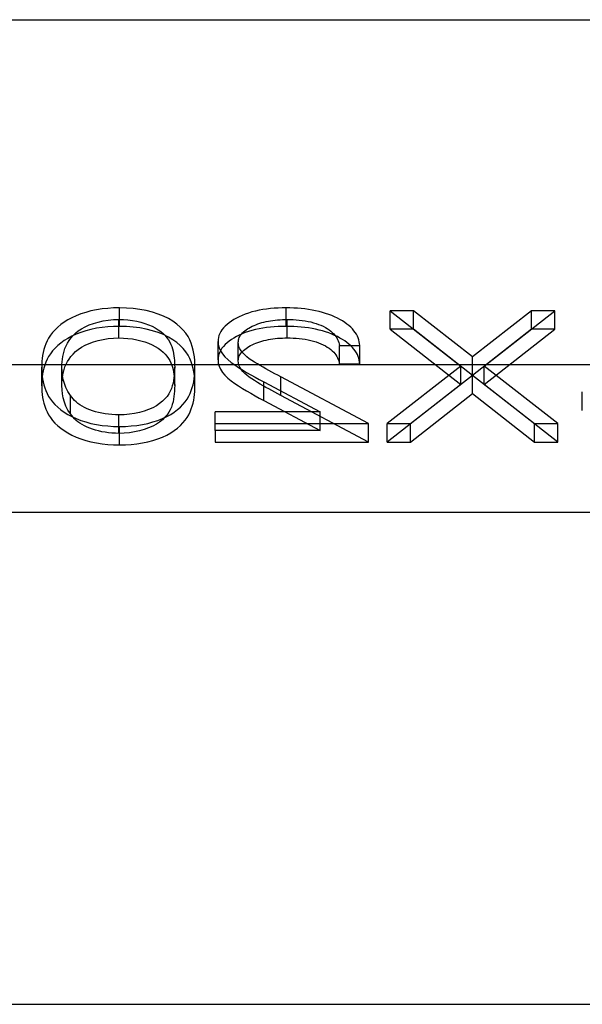
# Model space of a CAD drawing. Units: millimetres. Extents: x -20 to 12, y -4.6 to 4.6.
# Drawn here: x -14.9 to -12.3, y 0 to 4.6 of the extents above; entities that cross this region are included whole.
import ezdxf

# ---------------------------------------------------------------- set-up
doc = ezdxf.new("R2010")
doc.units = ezdxf.units.MM
doc.layers.add('MAIN-1', color=7, linetype='Continuous')
doc.layers.add('MAIN-2', color=7, linetype='Continuous')

msp = doc.modelspace()

# ---------------------------------------------------------------- linework, layer by layer
at = {"layer": 'MAIN-1'}
for p, q in [((-20, 4.6188), (0, 4.6188)), ((-20, 2.3094), (0, 2.3094))]:
    msp.add_line(p, q, dxfattribs=at)
at = {"layer": 'MAIN-2'}
for p, q in [((-14.6564, 3.2385), (-14.6784, 3.2301)), ((-14.6331, 3.246), (-14.6564, 3.2385)), ((-14.6086, 3.2524), (-14.6331, 3.246)), ((-14.583, 3.2577), (-14.6086, 3.2524)), ((-14.5566, 3.2618), (-14.583, 3.2577)), ((-14.5296, 3.2647), (-14.5566, 3.2618)), ((-14.5021, 3.2664), (-14.5296, 3.2647)), ((-14.4745, 3.2669), (-14.5021, 3.2664)), ((-14.4422, 3.2662), (-14.4745, 3.2669)), ((-14.4745, 3.1803), (-14.4745, 3.2669)), ((-14.4104, 3.2638), (-14.4422, 3.2662)), ((-14.3792, 3.2597), (-14.4104, 3.2638)), ((-14.349, 3.254), (-14.3792, 3.2597)), ((-14.3203, 3.2466), (-14.349, 3.254)), ((-14.2932, 3.2379), (-14.3203, 3.2466)), ((-14.2679, 3.2279), (-14.2932, 3.2379)), ((-13.8842, 3.2377), (-13.8988, 3.2319)), ((-13.8689, 3.2429), (-13.8842, 3.2377)), ((-13.853, 3.2477), (-13.8689, 3.2429)), ((-13.8366, 3.252), (-13.853, 3.2477)), ((-13.8196, 3.2557), (-13.8366, 3.252)), ((-13.8021, 3.2588), (-13.8196, 3.2557)), ((-13.7842, 3.2614), (-13.8021, 3.2588)), ((-13.7661, 3.2634), (-13.7842, 3.2614)), ((-13.7479, 3.265), (-13.7661, 3.2634)), ((-13.7294, 3.2661), (-13.7479, 3.265)), ((-13.7109, 3.2667), (-13.7294, 3.2661)), ((-13.6924, 3.2669), (-13.7109, 3.2667)), ((-13.6746, 3.2667), (-13.6924, 3.2669)), ((-13.6924, 3.1803), (-13.6924, 3.2669)), ((-13.6569, 3.2662), (-13.6746, 3.2667)), ((-13.6393, 3.2652), (-13.6569, 3.2662)), ((-13.6218, 3.2638), (-13.6393, 3.2652)), ((-13.6045, 3.2618), (-13.6218, 3.2638)), ((-13.5874, 3.2595), (-13.6045, 3.2618)), ((-13.5705, 3.2567), (-13.5874, 3.2595)), ((-13.554, 3.2534), (-13.5705, 3.2567)), ((-13.538, 3.2496), (-13.554, 3.2534)), ((-13.5224, 3.2454), (-13.538, 3.2496)), ((-13.5072, 3.2408), (-13.5224, 3.2454)), ((-13.4925, 3.2359), (-13.5072, 3.2408)), ((-13.4784, 3.2305), (-13.4925, 3.2359)), ((-13.0951, 3.2534), (-13.2048, 3.2534)), ((-13.2048, 3.2534), (-12.873, 2.9941)), ((-13.2048, 3.1668), (-13.2048, 3.2534)), ((-12.8181, 3.0369), (-13.0951, 3.2534)), ((-13.0951, 3.1668), (-13.0951, 3.2534)), ((-12.541, 3.2534), (-12.8181, 3.0369)), ((-12.7634, 2.9941), (-12.4314, 3.2534)), ((-12.4314, 3.2534), (-12.541, 3.2534)), ((-12.541, 3.1668), (-12.541, 3.2534)), ((-12.4314, 3.1668), (-12.4314, 3.2534)), ((-14.7504, 3.1884), (-14.7646, 3.1765)), ((-14.7349, 3.1998), (-14.7504, 3.1884)), ((-14.7176, 3.2106), (-14.7349, 3.1998)), ((-14.6988, 3.2208), (-14.7176, 3.2106)), ((-14.6784, 3.2301), (-14.6988, 3.2208)), ((-14.6174, 3.187), (-14.5968, 3.1943)), ((-14.5968, 3.1943), (-14.5749, 3.2006)), ((-14.5749, 3.2006), (-14.5519, 3.2058)), ((-14.5519, 3.2058), (-14.5277, 3.2097)), ((-14.5277, 3.2097), (-14.5029, 3.2118)), ((-14.5029, 3.2118), (-14.4776, 3.2127)), ((-14.4776, 3.2127), (-14.4561, 3.212)), ((-14.4776, 3.1261), (-14.4776, 3.2127)), ((-14.4561, 3.212), (-14.4348, 3.2105)), ((-14.4348, 3.2105), (-14.4139, 3.2078)), ((-14.4139, 3.2078), (-14.3938, 3.204)), ((-14.3938, 3.204), (-14.3744, 3.1993)), ((-14.3744, 3.1993), (-14.3559, 3.1938)), ((-14.3559, 3.1938), (-14.3383, 3.1876)), ((-14.3383, 3.1876), (-14.3219, 3.1806)), ((-14.2449, 3.2166), (-14.2679, 3.2279)), ((-14.2242, 3.2042), (-14.2449, 3.2166)), ((-14.2058, 3.191), (-14.2242, 3.2042)), ((-14.1894, 3.1771), (-14.2058, 3.191)), ((-13.9699, 3.1894), (-13.9789, 3.1813)), ((-13.9601, 3.1973), (-13.9699, 3.1894)), ((-13.9494, 3.2049), (-13.9601, 3.1973)), ((-13.9379, 3.2121), (-13.9494, 3.2049)), ((-13.9256, 3.2191), (-13.9379, 3.2121)), ((-13.9126, 3.2257), (-13.9256, 3.2191)), ((-13.8988, 3.2319), (-13.9126, 3.2257)), ((-13.8429, 3.1844), (-13.8342, 3.1881)), ((-13.8342, 3.1881), (-13.8252, 3.1915)), ((-13.8252, 3.1915), (-13.816, 3.1947)), ((-13.816, 3.1947), (-13.8063, 3.1976)), ((-13.8063, 3.1976), (-13.7964, 3.2003)), ((-13.7964, 3.2003), (-13.7862, 3.2027)), ((-13.7862, 3.2027), (-13.7758, 3.2049)), ((-13.7758, 3.2049), (-13.7652, 3.2068)), ((-13.7652, 3.2068), (-13.7544, 3.2084)), ((-13.7544, 3.2084), (-13.7434, 3.2097)), ((-13.7434, 3.2097), (-13.7324, 3.2108)), ((-13.7324, 3.2108), (-13.7212, 3.2116)), ((-13.7212, 3.2116), (-13.71, 3.2122)), ((-13.71, 3.2122), (-13.6988, 3.2125)), ((-13.6988, 3.2125), (-13.6875, 3.2127)), ((-13.6875, 3.2127), (-13.6732, 3.2124)), ((-13.6875, 3.1261), (-13.6875, 3.2127)), ((-13.6732, 3.2124), (-13.659, 3.212)), ((-13.659, 3.212), (-13.6448, 3.2111)), ((-13.6448, 3.2111), (-13.6308, 3.2099)), ((-13.6308, 3.2099), (-13.6169, 3.2082)), ((-13.6169, 3.2082), (-13.6032, 3.2061)), ((-13.6032, 3.2061), (-13.5898, 3.2037)), ((-13.5898, 3.2037), (-13.5768, 3.2008)), ((-13.5768, 3.2008), (-13.5641, 3.1975)), ((-13.5641, 3.1975), (-13.5519, 3.1938)), ((-13.5519, 3.1938), (-13.5403, 3.1897)), ((-13.5403, 3.1897), (-13.5291, 3.1852)), ((-13.4649, 3.2247), (-13.4784, 3.2305)), ((-13.4521, 3.2186), (-13.4649, 3.2247)), ((-13.4398, 3.2122), (-13.4521, 3.2186)), ((-13.4281, 3.2055), (-13.4398, 3.2122)), ((-13.4172, 3.1985), (-13.4281, 3.2055)), ((-13.4069, 3.1913), (-13.4172, 3.1985)), ((-13.3975, 3.1837), (-13.4069, 3.1913)), ((-14.7886, 3.1516), (-14.7985, 3.1387)), ((-14.7771, 3.1642), (-14.7886, 3.1516)), ((-14.7646, 3.1765), (-14.7771, 3.1642)), ((-14.6784, 3.1435), (-14.6988, 3.1342)), ((-14.6926, 3.1369), (-14.6811, 3.1482)), ((-14.6811, 3.1482), (-14.668, 3.159)), ((-14.6564, 3.1519), (-14.6784, 3.1435)), ((-14.668, 3.159), (-14.6531, 3.1692)), ((-14.6331, 3.1594), (-14.6564, 3.1519)), ((-14.6531, 3.1692), (-14.6361, 3.1785)), ((-14.6361, 3.1785), (-14.6174, 3.187)), ((-14.6086, 3.1658), (-14.6331, 3.1594)), ((-14.583, 3.1711), (-14.6086, 3.1658)), ((-14.5566, 3.1752), (-14.583, 3.1711)), ((-14.5296, 3.1781), (-14.5566, 3.1752)), ((-14.5021, 3.1798), (-14.5296, 3.1781)), ((-14.4745, 3.1803), (-14.5021, 3.1798)), ((-14.4422, 3.1796), (-14.4745, 3.1803)), ((-14.4104, 3.1772), (-14.4422, 3.1796)), ((-14.3792, 3.1731), (-14.4104, 3.1772)), ((-14.349, 3.1674), (-14.3792, 3.1731)), ((-14.3203, 3.16), (-14.349, 3.1674)), ((-14.3219, 3.1806), (-14.307, 3.1728)), ((-14.2932, 3.1513), (-14.3203, 3.16)), ((-14.307, 3.1728), (-14.2934, 3.1645)), ((-14.2934, 3.1645), (-14.2812, 3.1556)), ((-14.2679, 3.1413), (-14.2932, 3.1513)), ((-14.2812, 3.1556), (-14.2703, 3.1463)), ((-14.2703, 3.1463), (-14.2607, 3.1367)), ((-14.2449, 3.13), (-14.2679, 3.1413)), ((-14.1753, 3.1626), (-14.1894, 3.1771)), ((-14.1631, 3.1477), (-14.1753, 3.1626)), ((-14.153, 3.1324), (-14.1631, 3.1477)), ((-14.004, 3.1465), (-14.0076, 3.1374)), ((-13.9993, 3.1554), (-14.004, 3.1465)), ((-13.9937, 3.1643), (-13.9993, 3.1554)), ((-13.9868, 3.1729), (-13.9937, 3.1643)), ((-13.9789, 3.1813), (-13.9868, 3.1729)), ((-13.8988, 3.1453), (-13.9126, 3.1391)), ((-13.9064, 3.1387), (-13.9025, 3.1439)), ((-13.9025, 3.1439), (-13.8979, 3.1491)), ((-13.8842, 3.151), (-13.8988, 3.1453)), ((-13.8979, 3.1491), (-13.8927, 3.1541)), ((-13.8927, 3.1541), (-13.8869, 3.1589)), ((-13.8869, 3.1589), (-13.8806, 3.1636)), ((-13.8689, 3.1563), (-13.8842, 3.151)), ((-13.8806, 3.1636), (-13.8739, 3.1681)), ((-13.8739, 3.1681), (-13.8668, 3.1725)), ((-13.853, 3.1611), (-13.8689, 3.1563)), ((-13.8668, 3.1725), (-13.8592, 3.1767)), ((-13.8592, 3.1767), (-13.8512, 3.1807)), ((-13.8366, 3.1654), (-13.853, 3.1611)), ((-13.8512, 3.1807), (-13.8429, 3.1844)), ((-13.8196, 3.1691), (-13.8366, 3.1654)), ((-13.8021, 3.1722), (-13.8196, 3.1691)), ((-13.7842, 3.1748), (-13.8021, 3.1722)), ((-13.7661, 3.1768), (-13.7842, 3.1748)), ((-13.7479, 3.1784), (-13.7661, 3.1768)), ((-13.7294, 3.1795), (-13.7479, 3.1784)), ((-13.7109, 3.1801), (-13.7294, 3.1795)), ((-13.6924, 3.1803), (-13.7109, 3.1801)), ((-13.6746, 3.1801), (-13.6924, 3.1803)), ((-13.6569, 3.1796), (-13.6746, 3.1801)), ((-13.6393, 3.1786), (-13.6569, 3.1796)), ((-13.6218, 3.1772), (-13.6393, 3.1786)), ((-13.6045, 3.1752), (-13.6218, 3.1772)), ((-13.5874, 3.1729), (-13.6045, 3.1752)), ((-13.5705, 3.1701), (-13.5874, 3.1729)), ((-13.554, 3.1668), (-13.5705, 3.1701)), ((-13.538, 3.163), (-13.554, 3.1668)), ((-13.5224, 3.1588), (-13.538, 3.163)), ((-13.5291, 3.1852), (-13.5185, 3.1804)), ((-13.5072, 3.1542), (-13.5224, 3.1588)), ((-13.5185, 3.1804), (-13.5085, 3.1754)), ((-13.5085, 3.1754), (-13.4992, 3.17)), ((-13.4925, 3.1492), (-13.5072, 3.1542)), ((-13.4992, 3.17), (-13.4906, 3.1642)), ((-13.4784, 3.1439), (-13.4925, 3.1492)), ((-13.4906, 3.1642), (-13.4828, 3.1583)), ((-13.4828, 3.1583), (-13.4757, 3.1521)), ((-13.4649, 3.1381), (-13.4784, 3.1439)), ((-13.4757, 3.1521), (-13.4692, 3.1457)), ((-13.4692, 3.1457), (-13.4635, 3.1392)), ((-13.389, 3.176), (-13.3975, 3.1837)), ((-13.3812, 3.168), (-13.389, 3.176)), ((-13.3742, 3.1599), (-13.3812, 3.168)), ((-13.368, 3.1515), (-13.3742, 3.1599)), ((-13.3627, 3.1431), (-13.368, 3.1515)), ((-13.3583, 3.1345), (-13.3627, 3.1431)), ((-13.0951, 3.1668), (-13.2048, 3.1668)), ((-13.2048, 3.1668), (-12.873, 2.9075)), ((-12.8181, 2.9503), (-13.0951, 3.1668)), ((-12.541, 3.1668), (-12.8181, 2.9503)), ((-12.7634, 2.9075), (-12.4314, 3.1668)), ((-12.4314, 3.1668), (-12.541, 3.1668)), ((-14.8206, 3.0987), (-14.8256, 3.0851)), ((-14.8145, 3.1122), (-14.8206, 3.0987)), ((-14.8072, 3.1255), (-14.8145, 3.1122)), ((-14.7985, 3.1387), (-14.8072, 3.1255)), ((-14.7504, 3.1018), (-14.7646, 3.0899)), ((-14.7349, 3.1132), (-14.7504, 3.1018)), ((-14.7176, 3.124), (-14.7349, 3.1132)), ((-14.7252, 3.0892), (-14.7188, 3.1014)), ((-14.7188, 3.1014), (-14.7114, 3.1135)), ((-14.6988, 3.1342), (-14.7176, 3.124)), ((-14.7114, 3.1135), (-14.7027, 3.1253)), ((-14.7027, 3.1253), (-14.6926, 3.1369)), ((-14.6361, 3.0919), (-14.6174, 3.1004)), ((-14.6174, 3.1004), (-14.5968, 3.1077)), ((-14.5968, 3.1077), (-14.5749, 3.114)), ((-14.5749, 3.114), (-14.5519, 3.1192)), ((-14.5519, 3.1192), (-14.5277, 3.123)), ((-14.5277, 3.123), (-14.5029, 3.1252)), ((-14.5029, 3.1252), (-14.4776, 3.1261)), ((-14.4776, 3.1261), (-14.4561, 3.1254)), ((-14.4561, 3.1254), (-14.4348, 3.1239)), ((-14.4348, 3.1239), (-14.4139, 3.1212)), ((-14.4139, 3.1212), (-14.3938, 3.1174)), ((-14.3938, 3.1174), (-14.3744, 3.1127)), ((-14.3744, 3.1127), (-14.3559, 3.1072)), ((-14.3559, 3.1072), (-14.3383, 3.101)), ((-14.3383, 3.101), (-14.3219, 3.094)), ((-14.2607, 3.1367), (-14.2522, 3.1268)), ((-14.2522, 3.1268), (-14.2448, 3.1167)), ((-14.2242, 3.1176), (-14.2449, 3.13)), ((-14.2448, 3.1167), (-14.2388, 3.1064)), ((-14.2388, 3.1064), (-14.2338, 3.0959)), ((-14.2338, 3.0959), (-14.2295, 3.0853)), ((-14.2058, 3.1044), (-14.2242, 3.1176)), ((-14.1894, 3.0905), (-14.2058, 3.1044)), ((-14.1447, 3.1168), (-14.153, 3.1324)), ((-14.138, 3.101), (-14.1447, 3.1168)), ((-14.1328, 3.0851), (-14.138, 3.101)), ((-14.0114, 3.1189), (-14.0121, 3.1096)), ((-14.0121, 3.1096), (-14.0107, 3.0947)), ((-14.0121, 3.023), (-14.0121, 3.1096)), ((-14.0101, 3.1282), (-14.0114, 3.1189)), ((-14.0107, 3.0947), (-14.0071, 3.0799)), ((-14.0076, 3.1374), (-14.0101, 3.1282)), ((-13.9789, 3.0947), (-13.9868, 3.0863)), ((-13.9699, 3.1028), (-13.9789, 3.0947)), ((-13.9601, 3.1107), (-13.9699, 3.1028)), ((-13.9494, 3.1183), (-13.9601, 3.1107)), ((-13.9379, 3.1255), (-13.9494, 3.1183)), ((-13.9256, 3.1325), (-13.9379, 3.1255)), ((-13.9126, 3.1391), (-13.9256, 3.1325)), ((-13.9171, 3.1054), (-13.9167, 3.111)), ((-13.9161, 3.0951), (-13.9171, 3.1054)), ((-13.9171, 3.0188), (-13.9171, 3.1054)), ((-13.9167, 3.111), (-13.9159, 3.1167)), ((-13.9138, 3.0849), (-13.9161, 3.0951)), ((-13.9159, 3.1167), (-13.9145, 3.1222)), ((-13.9145, 3.1222), (-13.9124, 3.1278)), ((-13.9124, 3.1278), (-13.9097, 3.1333)), ((-13.9097, 3.1333), (-13.9064, 3.1387)), ((-13.8512, 3.0941), (-13.8429, 3.0978)), ((-13.8429, 3.0978), (-13.8342, 3.1015)), ((-13.8342, 3.1015), (-13.8252, 3.1049)), ((-13.8252, 3.1049), (-13.816, 3.1081)), ((-13.816, 3.1081), (-13.8063, 3.111)), ((-13.8063, 3.111), (-13.7964, 3.1137)), ((-13.7964, 3.1137), (-13.7862, 3.1161)), ((-13.7862, 3.1161), (-13.7758, 3.1183)), ((-13.7758, 3.1183), (-13.7652, 3.1202)), ((-13.7652, 3.1202), (-13.7544, 3.1218)), ((-13.7544, 3.1218), (-13.7434, 3.1231)), ((-13.7434, 3.1231), (-13.7324, 3.1242)), ((-13.7324, 3.1242), (-13.7212, 3.125)), ((-13.7212, 3.125), (-13.71, 3.1256)), ((-13.71, 3.1256), (-13.6988, 3.1259)), ((-13.6988, 3.1259), (-13.6875, 3.1261)), ((-13.6875, 3.1261), (-13.6732, 3.1258)), ((-13.6732, 3.1258), (-13.659, 3.1254)), ((-13.659, 3.1254), (-13.6448, 3.1245)), ((-13.6448, 3.1245), (-13.6308, 3.1233)), ((-13.6308, 3.1233), (-13.6169, 3.1216)), ((-13.6169, 3.1216), (-13.6032, 3.1195)), ((-13.6032, 3.1195), (-13.5898, 3.1171)), ((-13.5898, 3.1171), (-13.5768, 3.1142)), ((-13.5768, 3.1142), (-13.5641, 3.1109)), ((-13.5641, 3.1109), (-13.5519, 3.1072)), ((-13.5519, 3.1072), (-13.5403, 3.1031)), ((-13.5403, 3.1031), (-13.5291, 3.0986)), ((-13.5291, 3.0986), (-13.5185, 3.0938)), ((-13.4521, 3.132), (-13.4649, 3.1381)), ((-13.4635, 3.1392), (-13.4586, 3.1325)), ((-13.4586, 3.1325), (-13.4544, 3.1257)), ((-13.4544, 3.1257), (-13.4509, 3.1187)), ((-13.4398, 3.1256), (-13.4521, 3.132)), ((-13.4509, 3.1187), (-13.4478, 3.1118)), ((-13.4478, 3.1118), (-13.4454, 3.1047)), ((-13.4454, 3.1047), (-13.4436, 3.0977)), ((-13.4436, 3.0977), (-13.4422, 3.0906)), ((-13.4281, 3.1189), (-13.4398, 3.1256)), ((-13.4172, 3.1119), (-13.4281, 3.1189)), ((-13.4069, 3.1047), (-13.4172, 3.1119)), ((-13.3975, 3.0971), (-13.4069, 3.1047)), ((-13.389, 3.0894), (-13.3975, 3.0971)), ((-13.3546, 3.1258), (-13.3583, 3.1345)), ((-13.3517, 3.1171), (-13.3546, 3.1258)), ((-13.3495, 3.1083), (-13.3517, 3.1171)), ((-13.3482, 3.0994), (-13.3495, 3.1083)), ((-13.3472, 3.0906), (-13.3482, 3.0994)), ((-14.833, 3.0577), (-14.8356, 3.0439)), ((-14.8297, 3.0714), (-14.833, 3.0577)), ((-14.8256, 3.0851), (-14.8297, 3.0714)), ((-14.7985, 3.0521), (-14.8072, 3.0389)), ((-14.7886, 3.065), (-14.7985, 3.0521)), ((-14.7771, 3.0776), (-14.7886, 3.065)), ((-14.7646, 3.0899), (-14.7771, 3.0776)), ((-14.7405, 3.0393), (-14.7379, 3.0518)), ((-14.7379, 3.0518), (-14.7345, 3.0643)), ((-14.7345, 3.0643), (-14.7303, 3.0768)), ((-14.7303, 3.0768), (-14.7252, 3.0892)), ((-14.7027, 3.0387), (-14.6926, 3.0503)), ((-14.6926, 3.0503), (-14.6811, 3.0616)), ((-14.6811, 3.0616), (-14.668, 3.0724)), ((-14.668, 3.0724), (-14.6531, 3.0826)), ((-14.6531, 3.0826), (-14.6361, 3.0919)), ((-14.3219, 3.094), (-14.307, 3.0862)), ((-14.307, 3.0862), (-14.2934, 3.0779)), ((-14.2934, 3.0779), (-14.2812, 3.069)), ((-14.2812, 3.069), (-14.2703, 3.0597)), ((-14.2703, 3.0597), (-14.2607, 3.0501)), ((-14.2607, 3.0501), (-14.2522, 3.0402)), ((-14.2295, 3.0853), (-14.2261, 3.0747)), ((-14.2261, 3.0747), (-14.2234, 3.064)), ((-14.2234, 3.064), (-14.2211, 3.0533)), ((-14.2211, 3.0533), (-14.2193, 3.0426)), ((-14.1753, 3.076), (-14.1894, 3.0905)), ((-14.1631, 3.0611), (-14.1753, 3.076)), ((-14.153, 3.0457), (-14.1631, 3.0611)), ((-14.1288, 3.0691), (-14.1328, 3.0851)), ((-14.1256, 3.053), (-14.1288, 3.0691)), ((-14.1232, 3.0369), (-14.1256, 3.053)), ((-14.0076, 3.0508), (-14.0101, 3.0416)), ((-14.004, 3.0599), (-14.0076, 3.0508)), ((-14.0071, 3.0799), (-14.0006, 3.0653)), ((-13.9993, 3.0688), (-14.004, 3.0599)), ((-14.0006, 3.0653), (-13.9916, 3.0511)), ((-13.9937, 3.0777), (-13.9993, 3.0688)), ((-13.9868, 3.0863), (-13.9937, 3.0777)), ((-13.9916, 3.0511), (-13.9801, 3.0373)), ((-13.9095, 3.0748), (-13.9138, 3.0849)), ((-13.9097, 3.0467), (-13.9064, 3.052)), ((-13.9035, 3.065), (-13.9095, 3.0748)), ((-13.9064, 3.052), (-13.9025, 3.0573)), ((-13.896, 3.0554), (-13.9035, 3.065)), ((-13.9025, 3.0573), (-13.8979, 3.0625)), ((-13.8979, 3.0625), (-13.8927, 3.0675)), ((-13.887, 3.0461), (-13.896, 3.0554)), ((-13.8927, 3.0675), (-13.8869, 3.0723)), ((-13.8869, 3.0723), (-13.8806, 3.077)), ((-13.8806, 3.077), (-13.8739, 3.0815)), ((-13.8739, 3.0815), (-13.8668, 3.0859)), ((-13.8668, 3.0859), (-13.8592, 3.0901)), ((-13.8592, 3.0901), (-13.8512, 3.0941)), ((-13.5185, 3.0938), (-13.5085, 3.0888)), ((-13.5085, 3.0888), (-13.4992, 3.0834)), ((-13.4992, 3.0834), (-13.4906, 3.0776)), ((-13.4906, 3.0776), (-13.4828, 3.0717)), ((-13.4828, 3.0717), (-13.4757, 3.0655)), ((-13.4757, 3.0655), (-13.4692, 3.0591)), ((-13.4692, 3.0591), (-13.4635, 3.0526)), ((-13.4635, 3.0526), (-13.4586, 3.0459)), ((-13.4422, 3.0906), (-13.3472, 3.0906)), ((-13.4422, 3.004), (-13.4422, 3.0906)), ((-13.3812, 3.0814), (-13.389, 3.0894)), ((-13.3742, 3.0733), (-13.3812, 3.0814)), ((-13.368, 3.0649), (-13.3742, 3.0733)), ((-13.3627, 3.0565), (-13.368, 3.0649)), ((-13.3583, 3.0479), (-13.3627, 3.0565)), ((-13.3472, 3.004), (-13.3472, 3.0906)), ((-14.8394, 3.0024), (-14.8397, 2.9886)), ((-14.8387, 3.0162), (-14.8394, 3.0024)), ((-14.8375, 3.0301), (-14.8387, 3.0162)), ((-14.8356, 3.0439), (-14.8375, 3.0301)), ((-14.8206, 3.0121), (-14.8256, 2.9985)), ((-14.8145, 3.0256), (-14.8206, 3.0121)), ((-14.8072, 3.0389), (-14.8145, 3.0256)), ((-14.7444, 3.0014), (-14.7438, 3.0141)), ((-14.7438, 3.0141), (-14.7426, 3.0267)), ((-14.7426, 3.0267), (-14.7405, 3.0393)), ((-14.7303, 2.9902), (-14.7252, 3.0026)), ((-14.7252, 3.0026), (-14.7188, 3.0148)), ((-14.7188, 3.0148), (-14.7114, 3.0269)), ((-14.7114, 3.0269), (-14.7027, 3.0387)), ((-14.2522, 3.0402), (-14.2448, 3.0301)), ((-14.2448, 3.0301), (-14.2388, 3.0198)), ((-14.2388, 3.0198), (-14.2338, 3.0093)), ((-14.2338, 3.0093), (-14.2295, 2.9987)), ((-14.2193, 3.0426), (-14.2179, 3.0318)), ((-14.2179, 3.0318), (-14.2168, 3.0211)), ((-14.2168, 3.0211), (-14.216, 3.0103)), ((-14.216, 3.0103), (-14.2157, 2.9996)), ((-14.1447, 3.0302), (-14.153, 3.0457)), ((-14.138, 3.0144), (-14.1447, 3.0302)), ((-14.1328, 2.9985), (-14.138, 3.0144)), ((-14.1217, 3.0208), (-14.1232, 3.0369)), ((-14.1209, 3.0047), (-14.1217, 3.0208)), ((-14.1206, 2.9886), (-14.1209, 3.0047)), ((-14.0114, 3.0323), (-14.0121, 3.023)), ((-14.0121, 3.023), (-14.0107, 3.0081)), ((-14.0101, 3.0416), (-14.0114, 3.0323)), ((-14.0107, 3.0081), (-14.0071, 2.9933)), ((-13.9801, 3.0373), (-13.9663, 3.0241)), ((-13.9663, 3.0241), (-13.9505, 3.0114)), ((-13.9505, 3.0114), (-13.9335, 2.9992)), ((-13.9171, 3.0188), (-13.9167, 3.0244)), ((-13.9161, 3.0085), (-13.9171, 3.0188)), ((-13.9167, 3.0244), (-13.9159, 3.0301)), ((-13.9138, 2.9983), (-13.9161, 3.0085)), ((-13.9159, 3.0301), (-13.9145, 3.0356)), ((-13.9145, 3.0356), (-13.9124, 3.0412)), ((-13.9124, 3.0412), (-13.9097, 3.0467)), ((-13.8767, 3.0372), (-13.887, 3.0461)), ((-13.8653, 3.0286), (-13.8767, 3.0372)), ((-13.8533, 3.0203), (-13.8653, 3.0286)), ((-13.8405, 3.0122), (-13.8533, 3.0203)), ((-13.8276, 3.0042), (-13.8405, 3.0122)), ((-13.8144, 2.9963), (-13.8276, 3.0042)), ((-13.4586, 3.0459), (-13.4544, 3.0391)), ((-13.4544, 3.0391), (-13.4509, 3.0321)), ((-13.4509, 3.0321), (-13.4478, 3.0252)), ((-13.4478, 3.0252), (-13.4454, 3.0181)), ((-13.4454, 3.0181), (-13.4436, 3.0111)), ((-13.4436, 3.0111), (-13.4422, 3.004)), ((-13.4422, 3.004), (-13.3472, 3.004)), ((-13.3546, 3.0392), (-13.3583, 3.0479)), ((-13.3517, 3.0305), (-13.3546, 3.0392)), ((-13.3495, 3.0217), (-13.3517, 3.0305)), ((-13.3482, 3.0128), (-13.3495, 3.0217)), ((-13.3472, 3.004), (-13.3482, 3.0128)), ((-12.8181, 2.9503), (-12.8181, 3.0369)), ((-8, 3), (-19.5, 3)), ((-14.8397, 2.9886), (-14.8394, 2.9748)), ((-14.8397, 2.902), (-14.8397, 2.9886)), ((-14.8394, 2.9748), (-14.8387, 2.9609)), ((-14.8387, 2.9609), (-14.8375, 2.9471)), ((-14.8356, 2.9573), (-14.8375, 2.9435)), ((-14.833, 2.971), (-14.8356, 2.9573)), ((-14.8297, 2.9848), (-14.833, 2.971)), ((-14.8256, 2.9985), (-14.8297, 2.9848)), ((-14.7448, 2.9888), (-14.7444, 3.0014)), ((-14.7441, 2.9695), (-14.7448, 2.9888)), ((-14.7448, 2.9022), (-14.7448, 2.9888)), ((-14.7421, 2.9502), (-14.7441, 2.9695)), ((-14.7405, 2.9527), (-14.7379, 2.9652)), ((-14.7379, 2.9652), (-14.7345, 2.9777)), ((-14.7345, 2.9777), (-14.7303, 2.9902)), ((-14.2295, 2.9987), (-14.2261, 2.9881)), ((-14.2261, 2.9881), (-14.2234, 2.9774)), ((-14.2234, 2.9774), (-14.2211, 2.9667)), ((-14.2211, 2.9667), (-14.2193, 2.956)), ((-14.2163, 2.9635), (-14.2174, 2.9509)), ((-14.2157, 2.9762), (-14.2163, 2.9635)), ((-14.2157, 2.9996), (-14.2156, 2.9888)), ((-14.2156, 2.9888), (-14.2157, 2.9762)), ((-14.2156, 2.9022), (-14.2156, 2.9888)), ((-14.1288, 2.9825), (-14.1328, 2.9985)), ((-14.1256, 2.9664), (-14.1288, 2.9825)), ((-14.1232, 2.9503), (-14.1256, 2.9664)), ((-14.1225, 2.9474), (-14.1214, 2.9611)), ((-14.1214, 2.9611), (-14.1208, 2.9749)), ((-14.1208, 2.9749), (-14.1206, 2.9886)), ((-14.1206, 2.902), (-14.1206, 2.9886)), ((-14.0071, 2.9933), (-14.0006, 2.9787)), ((-14.0006, 2.9787), (-13.9916, 2.9645)), ((-13.9916, 2.9645), (-13.9801, 2.9507)), ((-13.9335, 2.9992), (-13.9156, 2.9872)), ((-13.9156, 2.9872), (-13.8969, 2.9756)), ((-13.9095, 2.9882), (-13.9138, 2.9983)), ((-13.9035, 2.9784), (-13.9095, 2.9882)), ((-13.896, 2.9688), (-13.9035, 2.9784)), ((-13.8969, 2.9756), (-13.8779, 2.9641)), ((-13.887, 2.9595), (-13.896, 2.9688)), ((-13.8767, 2.9506), (-13.887, 2.9595)), ((-13.8779, 2.9641), (-13.8584, 2.9528)), ((-13.8009, 2.9885), (-13.8144, 2.9963)), ((-13.7872, 2.9808), (-13.8009, 2.9885)), ((-13.7734, 2.9732), (-13.7872, 2.9808)), ((-13.7594, 2.9656), (-13.7734, 2.9732)), ((-13.7454, 2.9581), (-13.7594, 2.9656)), ((-13.7312, 2.9507), (-13.7454, 2.9581)), ((-12.873, 2.9941), (-13.2183, 2.7242)), ((-12.873, 2.9075), (-12.873, 2.9941)), ((-12.4178, 2.7242), (-12.7634, 2.9941)), ((-12.7634, 2.9075), (-12.7634, 2.9941)), ((-14.8394, 2.9158), (-14.8397, 2.902)), ((-14.8387, 2.9296), (-14.8394, 2.9158)), ((-14.8375, 2.9435), (-14.8387, 2.9296)), ((-14.8375, 2.9471), (-14.8356, 2.9334)), ((-14.8356, 2.9334), (-14.833, 2.9196)), ((-14.833, 2.9196), (-14.8298, 2.9059)), ((-14.7448, 2.9022), (-14.7444, 2.9148)), ((-14.7444, 2.9148), (-14.7438, 2.9275)), ((-14.7438, 2.9275), (-14.7426, 2.9401)), ((-14.7426, 2.9401), (-14.7405, 2.9527)), ((-14.7385, 2.931), (-14.7421, 2.9502)), ((-14.7333, 2.9118), (-14.7385, 2.931)), ((-14.726, 2.8929), (-14.7333, 2.9118)), ((-14.2233, 2.9131), (-14.2268, 2.9006)), ((-14.2208, 2.9257), (-14.2233, 2.9131)), ((-14.2189, 2.9383), (-14.2208, 2.9257)), ((-14.2193, 2.956), (-14.2179, 2.9452)), ((-14.2174, 2.9509), (-14.2189, 2.9383)), ((-14.2179, 2.9452), (-14.2168, 2.9345)), ((-14.2168, 2.9345), (-14.216, 2.9237)), ((-14.216, 2.9237), (-14.2157, 2.913)), ((-14.2157, 2.913), (-14.2156, 2.9022)), ((-14.1293, 2.9064), (-14.1264, 2.9201)), ((-14.1264, 2.9201), (-14.1241, 2.9337)), ((-14.1241, 2.9337), (-14.1225, 2.9474)), ((-14.1217, 2.9342), (-14.1232, 2.9503)), ((-14.1209, 2.9181), (-14.1217, 2.9342)), ((-14.1206, 2.902), (-14.1209, 2.9181)), ((-13.9801, 2.9507), (-13.9663, 2.9375)), ((-13.9663, 2.9375), (-13.9505, 2.9248)), ((-13.9505, 2.9248), (-13.9335, 2.9126)), ((-13.9335, 2.9126), (-13.9156, 2.9006)), ((-13.8653, 2.942), (-13.8767, 2.9506)), ((-13.8533, 2.9337), (-13.8653, 2.942)), ((-13.8584, 2.9528), (-13.8385, 2.9417)), ((-13.8405, 2.9256), (-13.8533, 2.9337)), ((-13.8276, 2.9176), (-13.8405, 2.9256)), ((-13.8385, 2.9417), (-13.8183, 2.9307)), ((-13.8144, 2.9097), (-13.8276, 2.9176)), ((-13.8183, 2.9307), (-13.7979, 2.9198)), ((-13.7979, 2.9198), (-13.5332, 2.7785)), ((-13.7979, 2.8332), (-13.7979, 2.9198)), ((-13.717, 2.9432), (-13.7312, 2.9507)), ((-13.3065, 2.7242), (-13.717, 2.9432)), ((-13.717, 2.8566), (-13.717, 2.9432)), ((-13.1087, 2.7242), (-12.8181, 2.9513)), ((-12.8181, 2.9513), (-12.5274, 2.7242)), ((-12.8181, 2.8647), (-12.8181, 2.9513)), ((-14.8397, 2.902), (-14.8394, 2.8882)), ((-14.8394, 2.8882), (-14.8387, 2.8743)), ((-14.8387, 2.8743), (-14.8375, 2.8605)), ((-14.8298, 2.9059), (-14.8257, 2.8922)), ((-14.8257, 2.8922), (-14.8206, 2.8786)), ((-14.8206, 2.8786), (-14.8144, 2.8651)), ((-14.8144, 2.8651), (-14.8073, 2.8518)), ((-14.7441, 2.8829), (-14.7448, 2.9022)), ((-14.7421, 2.8636), (-14.7441, 2.8829)), ((-14.7165, 2.8741), (-14.726, 2.8929)), ((-14.7047, 2.8558), (-14.7165, 2.8741)), ((-14.2364, 2.8758), (-14.2431, 2.8636)), ((-14.2311, 2.8881), (-14.2364, 2.8758)), ((-14.2268, 2.9006), (-14.2311, 2.8881)), ((-14.2174, 2.8643), (-14.2189, 2.8517)), ((-14.2163, 2.8769), (-14.2174, 2.8643)), ((-14.2157, 2.8896), (-14.2163, 2.8769)), ((-14.2156, 2.9022), (-14.2157, 2.8896)), ((-14.1492, 2.8525), (-14.1427, 2.8658)), ((-14.1427, 2.8658), (-14.1375, 2.8793)), ((-14.1375, 2.8793), (-14.133, 2.8928)), ((-14.133, 2.8928), (-14.1293, 2.9064)), ((-14.1225, 2.8608), (-14.1214, 2.8745)), ((-14.1214, 2.8745), (-14.1208, 2.8883)), ((-14.1208, 2.8883), (-14.1206, 2.902)), ((-13.9156, 2.9006), (-13.8969, 2.889)), ((-13.8969, 2.889), (-13.8779, 2.8775)), ((-13.8779, 2.8775), (-13.8584, 2.8662)), ((-13.8584, 2.8662), (-13.8385, 2.8551)), ((-13.8009, 2.9019), (-13.8144, 2.9097)), ((-13.7872, 2.8942), (-13.8009, 2.9019)), ((-13.7734, 2.8866), (-13.7872, 2.8942)), ((-13.7594, 2.879), (-13.7734, 2.8866)), ((-13.7454, 2.8715), (-13.7594, 2.879)), ((-13.7312, 2.864), (-13.7454, 2.8715)), ((-13.717, 2.8566), (-13.7312, 2.864)), ((-12.873, 2.9075), (-13.2183, 2.6376)), ((-13.1087, 2.6376), (-12.8181, 2.8647)), ((-12.8181, 2.8647), (-12.5274, 2.6376)), ((-12.4178, 2.6376), (-12.7634, 2.9075)), ((-12.3025, 2.7861), (-12.3025, 2.8727)), ((-14.8375, 2.8605), (-14.8356, 2.8468)), ((-14.8356, 2.8468), (-14.833, 2.833)), ((-14.833, 2.833), (-14.8298, 2.8193)), ((-14.8298, 2.8193), (-14.8257, 2.8056)), ((-14.8073, 2.8518), (-14.7988, 2.8386)), ((-14.7988, 2.8386), (-14.7887, 2.8258)), ((-14.7887, 2.8258), (-14.7773, 2.8132)), ((-14.7385, 2.8444), (-14.7421, 2.8636)), ((-14.7333, 2.8252), (-14.7385, 2.8444)), ((-14.726, 2.8063), (-14.7333, 2.8252)), ((-14.6989, 2.8481), (-14.7047, 2.8558)), ((-14.7047, 2.7692), (-14.7047, 2.8558)), ((-14.6926, 2.8405), (-14.6989, 2.8481)), ((-14.6856, 2.8332), (-14.6926, 2.8405)), ((-14.6778, 2.8259), (-14.6856, 2.8332)), ((-14.6693, 2.819), (-14.6778, 2.8259)), ((-14.6599, 2.8123), (-14.6693, 2.819)), ((-14.2862, 2.8181), (-14.3015, 2.808)), ((-14.2729, 2.8288), (-14.2862, 2.8181)), ((-14.2614, 2.8401), (-14.2729, 2.8288)), ((-14.2514, 2.8517), (-14.2614, 2.8401)), ((-14.2431, 2.8636), (-14.2514, 2.8517)), ((-14.2233, 2.8265), (-14.2268, 2.814)), ((-14.2208, 2.8391), (-14.2233, 2.8265)), ((-14.2189, 2.8517), (-14.2208, 2.8391)), ((-14.1769, 2.8138), (-14.1662, 2.8264)), ((-14.1662, 2.8264), (-14.157, 2.8393)), ((-14.157, 2.8393), (-14.1492, 2.8525)), ((-14.133, 2.8062), (-14.1293, 2.8198)), ((-14.1293, 2.8198), (-14.1264, 2.8335)), ((-14.1264, 2.8335), (-14.1241, 2.8471)), ((-14.1241, 2.8471), (-14.1225, 2.8608)), ((-13.8385, 2.8551), (-13.8183, 2.8441)), ((-13.8183, 2.8441), (-13.7979, 2.8332)), ((-13.7979, 2.8332), (-13.5332, 2.6919)), ((-13.3065, 2.6376), (-13.717, 2.8566)), ((-14.8257, 2.8056), (-14.8206, 2.792)), ((-14.8206, 2.792), (-14.8144, 2.7785)), ((-14.8144, 2.7785), (-14.8073, 2.7652)), ((-14.7773, 2.8132), (-14.7646, 2.8009)), ((-14.7646, 2.8009), (-14.7506, 2.789)), ((-14.7506, 2.789), (-14.7349, 2.7776)), ((-14.7349, 2.7776), (-14.7177, 2.7668)), ((-14.7165, 2.7875), (-14.726, 2.8063)), ((-14.7047, 2.7692), (-14.7165, 2.7875)), ((-14.6497, 2.8059), (-14.6599, 2.8123)), ((-14.6387, 2.7998), (-14.6497, 2.8059)), ((-14.6269, 2.7941), (-14.6387, 2.7998)), ((-14.6143, 2.7889), (-14.6269, 2.7941)), ((-14.601, 2.7841), (-14.6143, 2.7889)), ((-14.587, 2.7798), (-14.601, 2.7841)), ((-14.5726, 2.776), (-14.587, 2.7798)), ((-14.5576, 2.7727), (-14.5726, 2.776)), ((-14.5421, 2.7699), (-14.5576, 2.7727)), ((-14.4034, 2.7718), (-14.4275, 2.768)), ((-14.3802, 2.7768), (-14.4034, 2.7718)), ((-14.3583, 2.7831), (-14.3802, 2.7768)), ((-14.3377, 2.7904), (-14.3583, 2.7831)), ((-14.3186, 2.7987), (-14.3377, 2.7904)), ((-14.3015, 2.808), (-14.3186, 2.7987)), ((-14.2431, 2.777), (-14.2514, 2.7651)), ((-14.2364, 2.7892), (-14.2431, 2.777)), ((-14.2311, 2.8015), (-14.2364, 2.7892)), ((-14.2343, 2.7672), (-14.2177, 2.7781)), ((-14.2268, 2.814), (-14.2311, 2.8015)), ((-14.2177, 2.7781), (-14.2025, 2.7895)), ((-14.2025, 2.7895), (-14.189, 2.8015)), ((-14.189, 2.8015), (-14.1769, 2.8138)), ((-14.1492, 2.7659), (-14.1427, 2.7792)), ((-14.1427, 2.7792), (-14.1375, 2.7927)), ((-14.1375, 2.7927), (-14.133, 2.8062)), ((-13.5332, 2.7785), (-14.0256, 2.7785)), ((-14.0256, 2.6919), (-14.0256, 2.7785)), ((-13.5332, 2.6919), (-13.5332, 2.7785)), ((-14.8073, 2.7652), (-14.7988, 2.752)), ((-14.7988, 2.752), (-14.7887, 2.7392)), ((-14.7887, 2.7392), (-14.7773, 2.7266)), ((-14.7773, 2.7266), (-14.7646, 2.7143)), ((-14.7177, 2.7668), (-14.6987, 2.7567)), ((-14.6989, 2.7615), (-14.7047, 2.7692)), ((-14.6926, 2.7539), (-14.6989, 2.7615)), ((-14.6987, 2.7567), (-14.6783, 2.7475)), ((-14.6856, 2.7466), (-14.6926, 2.7539)), ((-14.6778, 2.7393), (-14.6856, 2.7466)), ((-14.6783, 2.7475), (-14.6562, 2.7391)), ((-14.6693, 2.7324), (-14.6778, 2.7393)), ((-14.6599, 2.7257), (-14.6693, 2.7324)), ((-14.6497, 2.7193), (-14.6599, 2.7257)), ((-14.6562, 2.7391), (-14.6329, 2.7317)), ((-14.6329, 2.7317), (-14.6084, 2.7253)), ((-14.6084, 2.7253), (-14.5829, 2.72)), ((-14.5264, 2.7677), (-14.5421, 2.7699)), ((-14.5103, 2.7661), (-14.5264, 2.7677)), ((-14.494, 2.7653), (-14.5103, 2.7661)), ((-14.4776, 2.7649), (-14.494, 2.7653)), ((-14.4524, 2.7658), (-14.4776, 2.7649)), ((-14.4776, 2.6783), (-14.4776, 2.7649)), ((-14.4275, 2.768), (-14.4524, 2.7658)), ((-14.3668, 2.7199), (-14.3416, 2.7253)), ((-14.3416, 2.7253), (-14.3174, 2.7317)), ((-14.3174, 2.7317), (-14.2943, 2.7392)), ((-14.2862, 2.7315), (-14.3015, 2.7214)), ((-14.2943, 2.7392), (-14.2727, 2.7476)), ((-14.2729, 2.7422), (-14.2862, 2.7315)), ((-14.2614, 2.7535), (-14.2729, 2.7422)), ((-14.2727, 2.7476), (-14.2526, 2.7569)), ((-14.2514, 2.7651), (-14.2614, 2.7535)), ((-14.2526, 2.7569), (-14.2343, 2.7672)), ((-14.189, 2.7149), (-14.1769, 2.7272)), ((-14.1769, 2.7272), (-14.1662, 2.7398)), ((-14.1662, 2.7398), (-14.157, 2.7527)), ((-14.157, 2.7527), (-14.1492, 2.7659)), ((-14.7646, 2.7143), (-14.7506, 2.7024)), ((-14.7506, 2.7024), (-14.7349, 2.691)), ((-14.7349, 2.691), (-14.7177, 2.6802)), ((-14.7177, 2.6802), (-14.6987, 2.6701)), ((-14.6387, 2.7132), (-14.6497, 2.7193)), ((-14.6269, 2.7075), (-14.6387, 2.7132)), ((-14.6143, 2.7023), (-14.6269, 2.7075)), ((-14.601, 2.6975), (-14.6143, 2.7023)), ((-14.587, 2.6932), (-14.601, 2.6975)), ((-14.5726, 2.6894), (-14.587, 2.6932)), ((-14.5829, 2.72), (-14.5565, 2.7159)), ((-14.5576, 2.6861), (-14.5726, 2.6894)), ((-14.5421, 2.6833), (-14.5576, 2.6861)), ((-14.5565, 2.7159), (-14.5295, 2.713)), ((-14.5264, 2.6811), (-14.5421, 2.6833)), ((-14.5295, 2.713), (-14.5021, 2.7112)), ((-14.5103, 2.6795), (-14.5264, 2.6811)), ((-14.494, 2.6787), (-14.5103, 2.6795)), ((-14.5021, 2.7112), (-14.4745, 2.7106)), ((-14.4524, 2.6792), (-14.4776, 2.6783)), ((-14.4745, 2.7106), (-14.447, 2.7112)), ((-14.4745, 2.624), (-14.4745, 2.7106)), ((-14.4275, 2.6814), (-14.4524, 2.6792)), ((-14.447, 2.7112), (-14.4198, 2.7129)), ((-14.4034, 2.6852), (-14.4275, 2.6814)), ((-14.4198, 2.7129), (-14.393, 2.7159)), ((-14.3802, 2.6902), (-14.4034, 2.6852)), ((-14.393, 2.7159), (-14.3668, 2.7199)), ((-14.3583, 2.6965), (-14.3802, 2.6902)), ((-14.3377, 2.7038), (-14.3583, 2.6965)), ((-14.3186, 2.7121), (-14.3377, 2.7038)), ((-14.3015, 2.7214), (-14.3186, 2.7121)), ((-14.2526, 2.6703), (-14.2343, 2.6806)), ((-14.2343, 2.6806), (-14.2177, 2.6915)), ((-14.2177, 2.6915), (-14.2025, 2.7029)), ((-14.2025, 2.7029), (-14.189, 2.7149)), ((-14.0256, 2.7242), (-13.3065, 2.7242)), ((-13.5332, 2.6919), (-14.0256, 2.6919)), ((-14.0256, 2.6919), (-14.0256, 2.6376)), ((-13.3065, 2.6376), (-13.3065, 2.7242)), ((-13.2183, 2.7242), (-13.1087, 2.7242)), ((-13.2183, 2.6376), (-13.2183, 2.7242)), ((-13.1087, 2.6376), (-13.1087, 2.7242)), ((-12.5274, 2.7242), (-12.4178, 2.7242)), ((-12.5274, 2.6376), (-12.5274, 2.7242)), ((-12.4178, 2.6376), (-12.4178, 2.7242)), ((-14.6987, 2.6701), (-14.6783, 2.6609)), ((-14.6783, 2.6609), (-14.6562, 2.6525)), ((-14.6562, 2.6525), (-14.6329, 2.6451)), ((-14.6329, 2.6451), (-14.6084, 2.6387)), ((-14.6084, 2.6387), (-14.5829, 2.6334)), ((-14.5829, 2.6334), (-14.5565, 2.6293)), ((-14.4776, 2.6783), (-14.494, 2.6787)), ((-14.393, 2.6293), (-14.3668, 2.6333)), ((-14.3668, 2.6333), (-14.3416, 2.6387)), ((-14.3416, 2.6387), (-14.3174, 2.6451)), ((-14.3174, 2.6451), (-14.2943, 2.6526)), ((-14.2943, 2.6526), (-14.2727, 2.661)), ((-14.2727, 2.661), (-14.2526, 2.6703)), ((-14.0256, 2.6376), (-13.3065, 2.6376)), ((-13.2183, 2.6376), (-13.1087, 2.6376)), ((-12.5274, 2.6376), (-12.4178, 2.6376)), ((-14.5565, 2.6293), (-14.5295, 2.6264)), ((-14.5295, 2.6264), (-14.5021, 2.6246)), ((-14.5021, 2.6246), (-14.4745, 2.624)), ((-14.4745, 2.624), (-14.447, 2.6246)), ((-14.447, 2.6246), (-14.4198, 2.6263)), ((-14.4198, 2.6263), (-14.393, 2.6293)), ((-20, 2.3094), (0, 2.3094)), ((-19.5, 0), (-8, 0))]:
    msp.add_line(p, q, dxfattribs=at)

doc.saveas('drawing.dxf')
